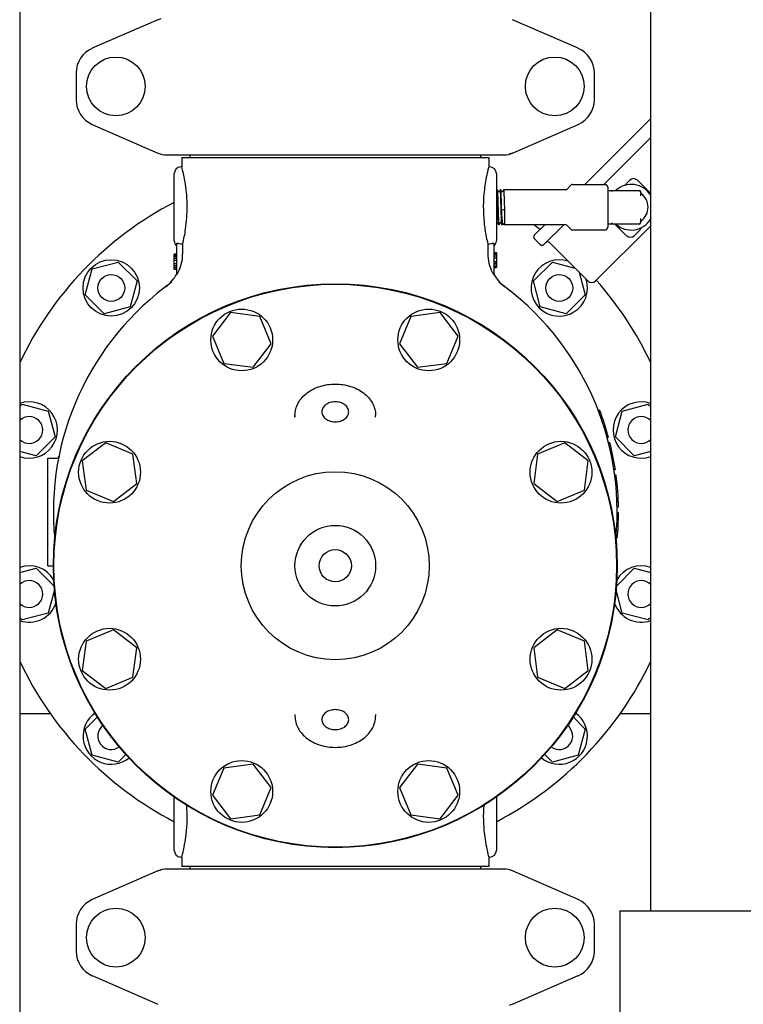
# Model space of a CAD drawing. Units: millimetres. Extents: x 28563 to 47348, y -1735 to 3547.
# Drawn here: x 32300 to 32570, y 1546 to 1913 of the extents above; entities that cross this region are included whole.
import ezdxf

# ---------------------------------------------------------------- set-up
doc = ezdxf.new("R2010")
doc.units = ezdxf.units.MM

msp = doc.modelspace()

# ---------------------------------------------------------------- linework, layer by layer
for p, q in [((32300.06, 2276.5), (32300.06, 1113.5)), ((32535.06, 1581), (32535.06, 2219)), ((32351.53, 1912.84), (32327.06, 1902.17)), ((32351.53, 1912.84), (32352.75, 1913.25)), ((32508.05, 1902.17), (32483.58, 1912.84)), ((32321.06, 1893), (32321.06, 1883)), ((32514.06, 1883), (32514.06, 1893)), ((32327.06, 1873.84), (32351.53, 1863.17)), ((32483.58, 1863.17), (32508.05, 1873.84)), ((32510.52, 1851.45), (32535.06, 1875.99)), ((32535.06, 1868.92), (32517.59, 1851.45)), ((32483.58, 1863.17), (32482.37, 1862.75)), ((32354.72, 1862.5), (32480.39, 1862.5)), ((32360.41, 1861.5), (32474.71, 1861.5)), ((32360.41, 1861.5), (32360.41, 1858)), ((32363.41, 1862.5), (32363.41, 1861.5)), ((32471.71, 1862.5), (32471.71, 1861.5)), ((32474.71, 1861.5), (32474.71, 1858)), ((32357.56, 1830.5), (32357.56, 1855.5)), ((32360.41, 1858), (32360.06, 1858)), ((32474.71, 1858), (32474.61, 1857.62)), ((32475.06, 1858), (32474.71, 1858)), ((32477.56, 1855.5), (32477.56, 1830.5)), ((32527.26, 1853.06), (32526.41, 1852.22)), ((32535.06, 1848.09), (32530.09, 1853.06)), ((32477.81, 1849.47), (32477.56, 1848.98)), ((32477.82, 1849.49), (32477.81, 1849.47)), ((32477.83, 1849.5), (32477.82, 1849.49)), ((32478.01, 1849.5), (32477.83, 1849.5)), ((32478.02, 1849.49), (32478.01, 1849.5)), ((32478.4, 1848.76), (32478.02, 1849.49)), ((32479.01, 1849.47), (32478.64, 1848.76)), ((32479.02, 1849.49), (32479.01, 1849.47)), ((32479.03, 1849.5), (32479.02, 1849.49)), ((32479.21, 1849.5), (32479.03, 1849.5)), ((32479.22, 1849.49), (32479.21, 1849.5)), ((32479.6, 1848.76), (32479.22, 1849.49)), ((32480.21, 1849.47), (32479.84, 1848.76)), ((32480.22, 1849.49), (32480.21, 1849.47)), ((32480.22, 1849.49), (32480.23, 1849.5)), ((32503.4, 1849.5), (32480.23, 1849.5)), ((32505.41, 1851.31), (32503.75, 1849.65)), ((32505.76, 1851.45), (32518.06, 1851.45)), ((32519.06, 1850.45), (32519.06, 1835.55)), ((32519.06, 1849.25), (32530.81, 1849.25)), ((32531.31, 1847.26), (32531.31, 1848.75)), ((32479.92, 1841.98), (32479.54, 1841.85)), ((32480.57, 1841.85), (32480.19, 1841.98)), ((32477.56, 1836.77), (32477.8, 1837.24)), ((32478.04, 1837.24), (32478.42, 1836.51)), ((32478.64, 1836.54), (32479, 1837.24)), ((32479.24, 1837.24), (32479.62, 1836.51)), ((32531.31, 1837.25), (32531.31, 1838.74)), ((32478.43, 1836.5), (32478.42, 1836.51)), ((32478.61, 1836.5), (32478.43, 1836.5)), ((32478.62, 1836.51), (32478.61, 1836.5)), ((32478.62, 1836.51), (32478.64, 1836.54)), ((32479.63, 1836.5), (32479.62, 1836.51)), ((32480.05, 1836.5), (32479.63, 1836.5)), ((32480.09, 1836.54), (32480.21, 1836.77)), ((32480.45, 1836.78), (32480.45, 1836.77)), ((32480.45, 1836.77), (32480.59, 1836.5)), ((32503.4, 1836.5), (32480.59, 1836.5)), ((32480.59, 1836.5), (32480.59, 1836.5)), ((32491.74, 1832.68), (32495.57, 1836.5)), ((32502.64, 1836.5), (32495.28, 1829.14)), ((32505.41, 1834.7), (32503.75, 1836.36)), ((32505.76, 1834.55), (32518.06, 1834.55)), ((32535.06, 1836.11), (32514.48, 1815.53)), ((32530.81, 1836.75), (32519.06, 1836.75)), ((32521.72, 1836.75), (32526.09, 1832.38)), ((32493.86, 1829.14), (32491.74, 1831.26)), ((32493.86, 1829.14), (32491.74, 1831.26)), ((32511.65, 1815.53), (32497.36, 1829.81)), ((32511.65, 1815.53), (32497.36, 1829.81)), ((32529.85, 1833.31), (32528.92, 1832.38)), ((32358.56, 1817.94), (32358.56, 1829.59)), ((32360.72, 1829.25), (32360.06, 1829.25)), ((32360.72, 1829.25), (32360.72, 1825.69)), ((32475.06, 1829.25), (32474.39, 1829.25)), ((32474.39, 1829.25), (32474.39, 1825.69)), ((32476.56, 1829.59), (32476.56, 1817.94)), ((32476.56, 1826.19), (32477.56, 1826.19)), ((32476.56, 1826.04), (32477.56, 1826.04)), ((32477.56, 1826.19), (32477.56, 1820.5)), ((32327.05, 1820.01), (32336.71, 1822.6)), ((32336.71, 1822.6), (32343.78, 1815.53)), ((32358.56, 1825.5), (32357.56, 1825.5)), ((32357.56, 1819.81), (32357.56, 1825.5)), ((32358.56, 1825.36), (32357.56, 1825.36)), ((32358.56, 1825.06), (32357.56, 1825.06)), ((32358.56, 1824.48), (32357.56, 1824.48)), ((32358.56, 1823.9), (32357.56, 1823.9)), ((32358.56, 1823.17), (32357.56, 1823.17)), ((32476.56, 1825.46), (32477.56, 1825.46)), ((32476.56, 1824.88), (32477.56, 1824.88)), ((32476.56, 1824.15), (32477.56, 1824.15)), ((32476.56, 1822.84), (32477.56, 1822.84)), ((32491.34, 1815.53), (32498.41, 1822.6)), ((32498.41, 1822.6), (32506.84, 1820.34)), ((32324.46, 1810.35), (32327.05, 1820.01)), ((32358.56, 1821.86), (32357.56, 1821.86)), ((32358.56, 1821.13), (32357.56, 1821.13)), ((32358.56, 1820.54), (32357.56, 1820.54)), ((32358.56, 1819.96), (32357.56, 1819.96)), ((32358.56, 1819.81), (32357.56, 1819.81)), ((32476.56, 1822.11), (32477.56, 1822.11)), ((32476.56, 1821.52), (32477.56, 1821.52)), ((32476.56, 1820.94), (32477.56, 1820.94)), ((32476.56, 1820.65), (32477.56, 1820.65)), ((32476.56, 1820.5), (32477.56, 1820.5)), ((32508.39, 1818.79), (32510.65, 1810.35)), ((32343.78, 1815.53), (32341.19, 1805.87)), ((32493.92, 1805.87), (32491.34, 1815.53)), ((32354.54, 1813.49), (32354.42, 1813.4)), ((32354.54, 1813.49), (32354.55, 1813.5)), ((32480.58, 1813.49), (32480.69, 1813.4)), ((32331.53, 1803.28), (32324.46, 1810.35)), ((32510.65, 1810.35), (32503.58, 1803.28)), ((32341.19, 1805.87), (32331.53, 1803.28)), ((32503.58, 1803.28), (32493.92, 1805.87)), ((32378.52, 1803.74), (32371.83, 1795.01)), ((32389.43, 1802.3), (32378.52, 1803.74)), ((32393.64, 1792.14), (32389.43, 1802.3)), ((32445.68, 1802.3), (32441.47, 1792.14)), ((32456.59, 1803.74), (32445.68, 1802.3)), ((32463.29, 1795.01), (32456.59, 1803.74)), ((32371.83, 1795.01), (32376.04, 1784.85)), ((32459.08, 1784.85), (32463.29, 1795.01)), ((32386.94, 1783.41), (32393.64, 1792.14)), ((32441.47, 1792.14), (32448.17, 1783.41)), ((32376.04, 1784.85), (32386.94, 1783.41)), ((32448.17, 1783.41), (32459.08, 1784.85)), ((32300.06, 1768.77), (32300.99, 1769.7)), ((32300.99, 1769.7), (32310.65, 1767.11)), ((32524.46, 1767.11), (32534.12, 1769.7)), ((32534.12, 1769.7), (32535.06, 1768.77)), ((32310.65, 1767.11), (32313.24, 1757.45)), ((32402.56, 1765.48), (32402.56, 1764.87)), ((32402.56, 1764.87), (32402.56, 1765.48)), ((32432.56, 1764.87), (32432.56, 1765.48)), ((32516.07, 1767.25), (32515.54, 1767.25)), ((32516.17, 1767), (32515.63, 1767)), ((32516.35, 1766.5), (32515.82, 1766.5)), ((32516.72, 1765.5), (32516.19, 1765.5)), ((32517.08, 1764.5), (32516.55, 1764.5)), ((32521.88, 1757.45), (32524.46, 1767.11)), ((32517.51, 1763.25), (32516.98, 1763.25)), ((32313.24, 1757.45), (32306.16, 1750.38)), ((32519.34, 1757.25), (32518.82, 1757.25)), ((32528.95, 1750.38), (32521.88, 1757.45)), ((32332.05, 1755.23), (32323.32, 1748.54)), ((32342.21, 1751.02), (32332.05, 1755.23)), ((32503.06, 1755.23), (32492.9, 1751.02)), ((32511.79, 1748.54), (32503.06, 1755.23)), ((32519.87, 1755.25), (32519.35, 1755.25)), ((32306.16, 1750.38), (32300.06, 1752.02)), ((32310.56, 1749.5), (32313.66, 1749.5)), ((32310.56, 1709.5), (32310.56, 1749.5)), ((32343.65, 1740.12), (32342.21, 1751.02)), ((32492.9, 1751.02), (32491.47, 1740.12)), ((32520.79, 1751.25), (32520.28, 1751.25)), ((32521.19, 1749.25), (32520.68, 1749.25)), ((32535.06, 1752.02), (32528.95, 1750.38)), ((32323.32, 1748.54), (32324.76, 1737.63)), ((32510.36, 1737.63), (32511.79, 1748.54)), ((32521.87, 1745.25), (32521.37, 1745.25)), ((32522.16, 1743.25), (32521.65, 1743.25)), ((32334.92, 1733.42), (32343.65, 1740.12)), ((32491.47, 1740.12), (32500.19, 1733.42)), ((32522.43, 1741), (32521.92, 1741)), ((32324.76, 1737.63), (32334.92, 1733.42)), ((32500.19, 1733.42), (32510.36, 1737.63)), ((32522.77, 1737.25), (32522.27, 1737.25)), ((32522.98, 1733.5), (32522.48, 1733.5)), ((32523.04, 1731.25), (32522.54, 1731.25)), ((32523.03, 1727), (32522.53, 1727)), ((32523.05, 1729), (32522.55, 1729)), ((32523.05, 1728.75), (32522.55, 1728.75)), ((32523.05, 1728), (32522.55, 1728)), ((32523.06, 1729.25), (32522.56, 1729.25)), ((32522.99, 1725.75), (32522.49, 1725.75)), ((32522.6, 1719.75), (32522.1, 1719.75)), ((32522.4, 1717.75), (32522.2, 1717.75)), ((32310.56, 1709.5), (32312.56, 1709.5)), ((32300.06, 1706.98), (32306.16, 1708.62)), ((32306.16, 1708.62), (32312.86, 1701.92)), ((32522.25, 1701.92), (32528.95, 1708.62)), ((32528.95, 1708.62), (32535.06, 1706.98)), ((32312.97, 1700.56), (32310.65, 1691.89)), ((32524.46, 1691.89), (32522.14, 1700.56)), ((32310.65, 1691.89), (32300.99, 1689.3)), ((32534.12, 1689.3), (32524.46, 1691.89)), ((32300.99, 1689.3), (32300.06, 1690.23)), ((32535.06, 1690.23), (32534.12, 1689.3)), ((32334.92, 1685.58), (32324.76, 1681.37)), ((32343.65, 1678.89), (32334.92, 1685.58)), ((32500.19, 1685.58), (32491.47, 1678.89)), ((32510.36, 1681.37), (32500.19, 1685.58)), ((32324.76, 1681.37), (32323.32, 1670.47)), ((32511.79, 1670.47), (32510.36, 1681.37)), ((32342.21, 1667.98), (32343.65, 1678.89)), ((32491.47, 1678.89), (32492.9, 1667.98)), ((32323.32, 1670.47), (32332.05, 1663.77)), ((32503.06, 1663.77), (32511.79, 1670.47)), ((32332.05, 1663.77), (32342.21, 1667.98)), ((32492.9, 1667.98), (32503.06, 1663.77)), ((32300.06, 1654.5), (32311.41, 1654.5)), ((32402.56, 1654.13), (32402.56, 1653.53)), ((32402.56, 1654.13), (32402.56, 1653.53)), ((32432.56, 1654.13), (32432.56, 1653.53)), ((32523.7, 1654.5), (32535.06, 1654.5)), ((32324.46, 1648.65), (32328.97, 1653.17)), ((32506.14, 1653.17), (32510.65, 1648.65)), ((32327.05, 1638.99), (32324.46, 1648.65)), ((32510.65, 1648.65), (32508.07, 1638.99)), ((32339.53, 1639.23), (32336.71, 1636.4)), ((32498.41, 1636.4), (32495.58, 1639.23)), ((32336.71, 1636.4), (32327.05, 1638.99)), ((32386.94, 1635.59), (32376.04, 1634.16)), ((32393.64, 1626.86), (32386.94, 1635.59)), ((32448.17, 1635.59), (32441.47, 1626.86)), ((32459.08, 1634.16), (32448.17, 1635.59)), ((32508.07, 1638.99), (32498.41, 1636.4)), ((32376.04, 1634.16), (32371.83, 1623.99)), ((32463.29, 1623.99), (32459.08, 1634.16)), ((32389.43, 1616.7), (32393.64, 1626.86)), ((32441.47, 1626.86), (32445.68, 1616.7)), ((32357.56, 1603.5), (32357.56, 1623.37)), ((32371.83, 1623.99), (32378.52, 1615.27)), ((32456.59, 1615.27), (32463.29, 1623.99)), ((32477.56, 1623.37), (32477.56, 1603.5)), ((32378.52, 1615.27), (32389.43, 1616.7)), ((32445.68, 1616.7), (32456.59, 1615.27)), ((32360.41, 1601), (32360.06, 1601)), ((32360.41, 1601), (32360.41, 1597.5)), ((32475.06, 1601), (32474.71, 1601)), ((32474.71, 1601), (32474.71, 1597.5)), ((32351.53, 1595.84), (32327.06, 1585.17)), ((32351.53, 1595.84), (32352.75, 1596.25)), ((32480.39, 1596.5), (32354.72, 1596.5)), ((32474.71, 1597.5), (32360.41, 1597.5)), ((32363.41, 1597.5), (32363.41, 1596.5)), ((32471.71, 1597.5), (32471.71, 1596.5)), ((32508.05, 1585.17), (32483.58, 1595.84)), ((32523.56, 1581), (32586.56, 1581)), ((32523.56, 1581), (32523.56, 1521)), ((32321.06, 1576), (32321.06, 1566)), ((32514.06, 1566), (32514.06, 1576)), ((32327.06, 1556.84), (32351.53, 1546.17)), ((32483.58, 1546.17), (32508.05, 1556.84)), ((32483.58, 1546.17), (32482.37, 1545.75))]:
    msp.add_line(p, q)
for points in [[(32478.64, 1848.76), (32478.64, 1848.76), (32478.64, 1848.75), (32478.63, 1848.74), (32478.62, 1848.73), (32478.61, 1848.72), (32478.59, 1848.71), (32478.56, 1848.7), (32478.53, 1848.69), (32478.5, 1848.69), (32478.47, 1848.7), (32478.44, 1848.72), (32478.43, 1848.73), (32478.42, 1848.74), (32478.41, 1848.75), (32478.4, 1848.76), (32478.4, 1848.76), (32478.4, 1848.76)], [(32479.84, 1848.76), (32479.84, 1848.76), (32479.84, 1848.75), (32479.83, 1848.74), (32479.82, 1848.73), (32479.81, 1848.72), (32479.79, 1848.71), (32479.76, 1848.7), (32479.73, 1848.69), (32479.7, 1848.69), (32479.67, 1848.7), (32479.65, 1848.72), (32479.63, 1848.73), (32479.62, 1848.74), (32479.61, 1848.75), (32479.6, 1848.76), (32479.6, 1848.76), (32479.6, 1848.76)], [(32477.8, 1837.24), (32477.8, 1837.25), (32477.81, 1837.25), (32477.81, 1837.26), (32477.82, 1837.27), (32477.84, 1837.28), (32477.86, 1837.3), (32477.89, 1837.31), (32477.92, 1837.31), (32477.95, 1837.31), (32477.98, 1837.3), (32478, 1837.29), (32478.02, 1837.27), (32478.03, 1837.26), (32478.04, 1837.25), (32478.04, 1837.25), (32478.04, 1837.24)], [(32479, 1837.24), (32479, 1837.25), (32479.01, 1837.25), (32479.01, 1837.26), (32479.02, 1837.27), (32479.04, 1837.29), (32479.06, 1837.3), (32479.09, 1837.31), (32479.12, 1837.31), (32479.15, 1837.31), (32479.18, 1837.3), (32479.2, 1837.29), (32479.22, 1837.27), (32479.23, 1837.26), (32479.24, 1837.25), (32479.24, 1837.25), (32479.24, 1837.24)], [(32480.21, 1836.77), (32480.21, 1836.77), (32480.21, 1836.78), (32480.22, 1836.79), (32480.23, 1836.8), (32480.25, 1836.81), (32480.27, 1836.83), (32480.29, 1836.84), (32480.32, 1836.84), (32480.35, 1836.84), (32480.38, 1836.83), (32480.4, 1836.82), (32480.42, 1836.81), (32480.44, 1836.8), (32480.44, 1836.79), (32480.45, 1836.78), (32480.45, 1836.78)]]:
    msp.add_lwpolyline(points)
for centre, radius in [((32335.81, 1888), 10.94), ((32499.31, 1888), 10.94), ((32334.12, 1812.94), 10.5), ((32334.12, 1812.94), 5), ((32500.99, 1812.94), 5), ((32417.56, 1709.5), 105), ((32417.56, 1709.5), 104.8), ((32382.73, 1793.58), 11.5), ((32452.38, 1793.58), 11.5), ((32333.48, 1744.33), 11.5), ((32501.63, 1744.33), 11.5), ((32417.56, 1709.5), 35), ((32417.56, 1709.5), 15), ((32417.56, 1709.5), 6), ((32333.48, 1674.68), 11.5), ((32501.63, 1674.68), 11.5), ((32382.73, 1625.43), 11.5), ((32452.38, 1625.43), 11.5), ((32335.81, 1571), 10.94), ((32499.31, 1571), 10.94)]:
    msp.add_circle(centre, radius)
for centre, radius, start, end in [((32331.06, 1893), 10, 113.5551, 180), ((32504.06, 1893), 10, 0, 66.4449), ((32331.06, 1883), 10, 180, 246.4449), ((32504.06, 1883), 10, 293.5551, 0), ((32354.72, 1870.5), 8, 246.4449, 270), ((32480.39, 1870.5), 8, 270, 293.5551), ((32360.06, 1855.5), 2.5, 90, 180), ((32295.78, 1841.03), 66.81, 13.782, 14.7121), ((32538.69, 1841.19), 66.16, 165.6181, 166.2236), ((32475.06, 1855.5), 2.5, 0, 90), ((32528.67, 1851.65), 2, 45, 135), ((32528.33, 1843), 55.63, 173.2729, 185.9452), ((32503.4, 1850), 0.5, 270, 314.9999), ((32505.76, 1850.95), 0.5, 90, 135.0001), ((32518.06, 1850.45), 1, 360, 90), ((32520.96, 1848.75), 0.5, 90, 170.3321), ((32527.81, 1843), 8.5, 31.4415, 132.6544), ((32530.81, 1848.75), 0.5, 0, 90), ((32531.81, 1848.44), 0.5, 180.0006, 233.6591), ((32527.81, 1843), 6.25, 306.3412, 53.6588), ((32417.56, 1729.5), 130, 117.4922, 154.709), ((32520.96, 1837.25), 0.5, 189.6709, 270), ((32527.81, 1843), 8.5, 227.3492, 328.5656), ((32530.81, 1837.25), 0.5, 270, 0), ((32531.81, 1837.56), 0.5, 126.3416, 180.0006), ((32417.56, 1729.5), 130, 54.0984, 55.4224), ((32503.4, 1836), 0.5, 44.9999, 90), ((32505.76, 1835.05), 0.5, 225, 270), ((32518.06, 1835.55), 1, 270, 0), ((32360.06, 1830.5), 2.5, 180, 233.1301), ((32475.06, 1830.5), 2.5, 306.8699, 0), ((32492.45, 1831.97), 1, 135, 225), ((32496.66, 1829.11), 1, 45, 135), ((32527.51, 1833.79), 2, 225, 315), ((32494.57, 1829.85), 1, 225, 315), ((32345.61, 1825.69), 15.11, 332.8466, 359.9766), ((32489.5, 1825.69), 15.11, 180.0234, 207.1534), ((32500.99, 1812.94), 10.5, 71.8726, 18), ((32417.56, 1729.5), 105, 125.4236, 185.5224), ((32345.41, 1825.39), 15, 307.5036, 330.6821), ((32489.71, 1825.39), 15, 209.3179, 232.5243), ((32417.56, 1729.5), 105, 354.5116, 54.5764), ((32513.06, 1816.95), 2, 225, 315), ((32417.56, 1729.5), 130, 25.291, 41.5963), ((32303.58, 1760.04), 10.5, 250.3985, 109.6015), ((32531.54, 1760.04), 10.5, 70.3985, 289.6015), ((32303.58, 1760.04), 5, 225.1959, 134.7926), ((32417.56, 1729.5), 105.5, 15.2501, 20.9664), ((32531.54, 1760.04), 5, 45.2206, 314.7794), ((32417.56, 1729.5), 105.5, 8.5857, 14.1272), ((32313.66, 1750.5), 1, 270, 348.5734), ((32417.56, 1729.5), 105.5, 0.9504, 7.4888), ((32417.56, 1729.5), 105.5, 354.6973, 359.8642), ((32417.56, 1729.5), 105.5, 353.0412, 353.6054), ((32303.58, 1698.96), 10.5, 29.6663, 109.6015), ((32531.54, 1698.96), 10.5, 70.3985, 150.3337), ((32303.58, 1698.96), 5, 225.2206, 134.7794), ((32531.54, 1698.96), 5, 45.1959, 314.7926), ((32303.58, 1698.96), 10.5, 250.3985, 341.3094), ((32531.54, 1698.96), 10.5, 198.6906, 289.6015), ((32417.56, 1729.5), 130, 205.291, 242.5078), ((32417.56, 1729.5), 130, 297.4886, 334.709), ((32334.12, 1646.06), 10.5, 125.1923, 309.2639), ((32500.99, 1646.06), 10.5, 230.7361, 54.8077), ((32334.12, 1646.06), 5, 127.578, 306.8753), ((32500.99, 1646.06), 5, 233.1248, 52.4265), ((32360.06, 1603.5), 2.5, 180, 270), ((32475.06, 1603.5), 2.5, 270, 0), ((32302.57, 1616.25), 59.81, 345.2332, 346.2763), ((32539.32, 1617.97), 66.81, 193.7785, 194.7122), ((32354.72, 1588.5), 8, 90, 113.5551), ((32480.39, 1588.5), 8, 66.4449, 90), ((32331.06, 1576), 10, 113.5551, 180), ((32504.06, 1576), 10, 0, 66.4449), ((32331.06, 1566), 10, 180, 246.4449), ((32504.06, 1566), 10, 293.5551, 0)]:
    msp.add_arc(centre, radius, start, end)
for points, knots in [([(32360.72, 1829.25), (32361.17, 1831.11), (32362.08, 1835.74), (32362.62, 1843.24), (32362.02, 1850.65), (32361.11, 1855.17), (32360.67, 1856.95)], [0, 0, 0, 0, 0.204955, 0.505697, 0.803323, 1, 1, 1, 1]), ([(32474.44, 1856.95), (32474.33, 1856.52), (32473.76, 1854.08), (32473.33, 1851.59), (32473.09, 1849.52)], [0, 0, 0, 0, 0.172127, 1, 1, 1, 1]), ([(32525.44, 1851.16), (32525.52, 1851.25), (32525.83, 1851.61), (32526.16, 1851.96), (32526.41, 1852.22)], [0, 0, 0, 0, 0.250783, 1, 1, 1, 1]), ([(32478.41, 1836.55), (32478.4, 1836.58), (32478.39, 1836.66), (32478.37, 1836.82), (32478.36, 1837.03), (32478.34, 1837.3), (32478.32, 1837.61), (32478.3, 1838.13), (32478.27, 1838.87), (32478.23, 1839.87), (32478.19, 1840.98), (32478.16, 1842.16), (32478.12, 1843.38), (32478.09, 1844.57), (32478.05, 1845.72), (32478.02, 1846.61), (32478, 1847.28), (32477.98, 1847.72), (32477.96, 1848.11), (32477.94, 1848.47), (32477.93, 1848.77), (32477.91, 1849.02), (32477.89, 1849.2), (32477.88, 1849.32), (32477.87, 1849.38), (32477.86, 1849.43), (32477.85, 1849.47), (32477.85, 1849.49), (32477.84, 1849.5), (32477.83, 1849.5)], [0, 0, 0, 0, 0.007835, 0.02, 0.036409, 0.056926, 0.081373, 0.109532, 0.175963, 0.25386, 0.340451, 0.432654, 0.527186, 0.62068, 0.709807, 0.791393, 0.828439, 0.862536, 0.893384, 0.920707, 0.944264, 0.963847, 0.979285, 0.98541, 0.990456, 0.994416, 0.997291, 0.999107, 1, 1, 1, 1]), ([(32478.61, 1836.5), (32478.61, 1836.5), (32478.6, 1836.51), (32478.59, 1836.54), (32478.58, 1836.57), (32478.57, 1836.63), (32478.56, 1836.69), (32478.55, 1836.81), (32478.53, 1837), (32478.52, 1837.26), (32478.5, 1837.58), (32478.48, 1837.94), (32478.46, 1838.36), (32478.44, 1838.81), (32478.42, 1839.49), (32478.39, 1840.42), (32478.35, 1841.59), (32478.31, 1842.82), (32478.28, 1844.05), (32478.24, 1845.25), (32478.21, 1846.36), (32478.18, 1847.21), (32478.15, 1847.83), (32478.13, 1848.22), (32478.11, 1848.57), (32478.1, 1848.86), (32478.08, 1849.1), (32478.06, 1849.26), (32478.05, 1849.37), (32478.04, 1849.42), (32478.03, 1849.46), (32478.02, 1849.48), (32478.02, 1849.49)], [0, 0, 0, 0, 0.000915, 0.002793, 0.005772, 0.009876, 0.015106, 0.021454, 0.037452, 0.057737, 0.082123, 0.110387, 0.14227, 0.177475, 0.215678, 0.299635, 0.391032, 0.486486, 0.582463, 0.675406, 0.761876, 0.838672, 0.872537, 0.902952, 0.929638, 0.952346, 0.970873, 0.985051, 0.990472, 0.994768, 0.997938, 1, 1, 1, 1]), ([(32479.61, 1836.55), (32479.6, 1836.58), (32479.59, 1836.66), (32479.57, 1836.82), (32479.56, 1837.03), (32479.54, 1837.3), (32479.52, 1837.61), (32479.5, 1838.13), (32479.47, 1838.87), (32479.43, 1839.87), (32479.39, 1840.98), (32479.36, 1842.16), (32479.32, 1843.38), (32479.29, 1844.57), (32479.25, 1845.72), (32479.22, 1846.61), (32479.2, 1847.28), (32479.18, 1847.72), (32479.16, 1848.11), (32479.14, 1848.47), (32479.13, 1848.77), (32479.11, 1849.02), (32479.09, 1849.2), (32479.08, 1849.32), (32479.07, 1849.38), (32479.06, 1849.43), (32479.05, 1849.47), (32479.05, 1849.49), (32479.04, 1849.5), (32479.03, 1849.5)], [0, 0, 0, 0, 0.007835, 0.02, 0.036409, 0.056926, 0.081373, 0.109532, 0.175963, 0.25386, 0.340451, 0.432654, 0.527186, 0.62068, 0.709807, 0.791393, 0.828439, 0.862536, 0.893384, 0.920707, 0.944264, 0.963847, 0.979285, 0.98541, 0.990456, 0.994416, 0.997291, 0.999107, 1, 1, 1, 1]), ([(32479.54, 1841.85), (32479.53, 1842.31), (32479.5, 1843.22), (32479.46, 1844.56), (32479.42, 1845.83), (32479.39, 1846.81), (32479.36, 1847.53), (32479.34, 1847.99), (32479.32, 1848.4), (32479.3, 1848.75), (32479.28, 1849.03), (32479.27, 1849.23), (32479.25, 1849.35), (32479.24, 1849.41), (32479.23, 1849.46), (32479.22, 1849.48), (32479.22, 1849.49)], [0, 0, 0, 0, 0.179014, 0.35674, 0.525285, 0.677134, 0.744649, 0.80553, 0.859103, 0.904772, 0.942031, 0.97048, 0.981306, 0.989834, 0.996054, 1, 1, 1, 1]), ([(32480.23, 1849.5), (32480.24, 1849.5), (32480.25, 1849.48), (32480.25, 1849.47), (32480.26, 1849.46)], [0, 0, 0, 0, 0.310343, 1, 1, 1, 1]), ([(32480.26, 1849.46), (32480.27, 1849.42), (32480.28, 1849.33), (32480.3, 1849.15), (32480.32, 1848.91), (32480.34, 1848.61), (32480.36, 1848.25), (32480.38, 1847.67), (32480.42, 1846.82), (32480.45, 1845.7), (32480.49, 1844.47), (32480.53, 1843.17), (32480.56, 1842.29), (32480.57, 1841.85)], [0, 0, 0, 0, 0.014707, 0.037999, 0.069683, 0.109442, 0.156878, 0.211496, 0.339965, 0.48953, 0.653992, 0.826526, 1, 1, 1, 1]), ([(32480.01, 1836.55), (32479.99, 1836.57), (32479.97, 1836.64), (32479.95, 1836.76), (32479.92, 1836.92), (32479.89, 1837.12), (32479.86, 1837.36), (32479.82, 1837.74), (32479.77, 1838.3), (32479.71, 1839.07), (32479.66, 1839.93), (32479.6, 1840.87), (32479.56, 1841.52), (32479.54, 1841.85)], [0, 0, 0, 0, 0.016022, 0.039353, 0.069995, 0.107827, 0.152632, 0.204153, 0.326025, 0.470419, 0.633692, 0.811731, 1, 1, 1, 1]), ([(32480.19, 1841.98), (32480.17, 1841.99), (32480.13, 1841.99), (32480.06, 1842), (32479.99, 1841.99), (32479.94, 1841.99), (32479.92, 1841.98)], [0, 0, 0, 0, 0.210771, 0.5, 0.789229, 1, 1, 1, 1]), ([(32480.57, 1841.85), (32480.57, 1841.49), (32480.57, 1840.79), (32480.57, 1839.78), (32480.58, 1838.99), (32480.58, 1838.42), (32480.58, 1838.04), (32480.58, 1837.7), (32480.58, 1837.39), (32480.59, 1837.13), (32480.59, 1836.94), (32480.59, 1836.81), (32480.59, 1836.73), (32480.59, 1836.67), (32480.59, 1836.61), (32480.59, 1836.57), (32480.59, 1836.54), (32480.59, 1836.52), (32480.59, 1836.51), (32480.59, 1836.51), (32480.59, 1836.5), (32480.59, 1836.5)], [0, 0, 0, 0, 0.203109, 0.39368, 0.565997, 0.643664, 0.714881, 0.779107, 0.835868, 0.88473, 0.925335, 0.942439, 0.957367, 0.970094, 0.980595, 0.988846, 0.994835, 0.996979, 0.998554, 0.999561, 1, 1, 1, 1]), ([(32473, 1837.24), (32473.09, 1836.4), (32473.43, 1833.71), (32473.95, 1831.06), (32474.39, 1829.25)], [0, 0, 0, 0, 0.314497, 1, 1, 1, 1]), ([(32478.42, 1836.51), (32478.42, 1836.51), (32478.42, 1836.53), (32478.41, 1836.54), (32478.41, 1836.55)], [0, 0, 0, 0, 0.192657, 1, 1, 1, 1]), ([(32479.62, 1836.51), (32479.62, 1836.51), (32479.62, 1836.53), (32479.61, 1836.54), (32479.61, 1836.55)], [0, 0, 0, 0, 0.192657, 1, 1, 1, 1]), ([(32480.05, 1836.5), (32480.04, 1836.5), (32480.02, 1836.52), (32480.01, 1836.53), (32480.01, 1836.55)], [0, 0, 0, 0, 0.378918, 1, 1, 1, 1]), ([(32480.09, 1836.54), (32480.08, 1836.53), (32480.08, 1836.52), (32480.06, 1836.5), (32480.05, 1836.5)], [0, 0, 0, 0, 0.34544, 1, 1, 1, 1]), ([(32529.85, 1833.31), (32530.02, 1833.48), (32530.68, 1834.17), (32531.3, 1834.91), (32531.75, 1835.47)], [0, 0, 0, 0, 0.24889, 1, 1, 1, 1]), ([(32358.56, 1829.59), (32358.56, 1829.61), (32358.59, 1829.64), (32358.65, 1829.64), (32358.74, 1829.62), (32358.88, 1829.56), (32359, 1829.51), (32359.06, 1829.48)], [0, 0, 0, 0, 0.11414, 0.201968, 0.322991, 0.638677, 1, 1, 1, 1]), ([(32476.06, 1829.48), (32476.12, 1829.51), (32476.23, 1829.56), (32476.37, 1829.62), (32476.46, 1829.64), (32476.52, 1829.64), (32476.56, 1829.61), (32476.56, 1829.59)], [0, 0, 0, 0, 0.361329, 0.677014, 0.798017, 0.885837, 1, 1, 1, 1]), ([(32358.56, 1817.94), (32358.56, 1817.93), (32358.6, 1818.01), (32358.63, 1818.04), (32358.7, 1818.16), (32358.8, 1818.31), (32358.92, 1818.53), (32359.01, 1818.71), (32359.06, 1818.8)], [0, 0, 0, 0, 0.034243, 0.131028, 0.259227, 0.399208, 0.695778, 1, 1, 1, 1]), ([(32476.06, 1818.8), (32476.1, 1818.71), (32476.19, 1818.53), (32476.32, 1818.31), (32476.41, 1818.16), (32476.48, 1818.04), (32476.51, 1818.01), (32476.56, 1817.93), (32476.56, 1817.94)], [0, 0, 0, 0, 0.304222, 0.600791, 0.740772, 0.868971, 0.965756, 1, 1, 1, 1]), ([(32402.56, 1765.48), (32402.56, 1766.27), (32402.77, 1767.87), (32404, 1770.92), (32406.98, 1774.19), (32411.91, 1776.59), (32417.56, 1777.42), (32423.2, 1776.59), (32428.13, 1774.19), (32431.12, 1770.92), (32432.35, 1767.87), (32432.56, 1766.27), (32432.56, 1765.48)], [0, 0, 0, 0, 0.056572, 0.114007, 0.233849, 0.36346, 0.500014, 0.636564, 0.766166, 0.885997, 0.94343, 1, 1, 1, 1]), ([(32417.56, 1770.53), (32416.91, 1770.53), (32415.65, 1770.35), (32414.01, 1769.57), (32412.85, 1768.35), (32412.56, 1767.31), (32412.56, 1766.82)], [0, 0, 0, 0, 0.282883, 0.547681, 0.784747, 1, 1, 1, 1]), ([(32422.56, 1766.82), (32422.56, 1767.31), (32422.26, 1768.35), (32421.1, 1769.57), (32419.46, 1770.35), (32418.2, 1770.53), (32417.56, 1770.53)], [0, 0, 0, 0, 0.215253, 0.452319, 0.717117, 1, 1, 1, 1]), ([(32412.56, 1766.82), (32412.56, 1766.33), (32412.85, 1765.28), (32414.01, 1764.06), (32415.65, 1763.28), (32416.91, 1763.1), (32417.56, 1763.1)], [0, 0, 0, 0, 0.215253, 0.452319, 0.717117, 1, 1, 1, 1]), ([(32417.56, 1763.1), (32418.2, 1763.1), (32419.46, 1763.28), (32421.1, 1764.06), (32422.26, 1765.28), (32422.56, 1766.33), (32422.56, 1766.82)], [0, 0, 0, 0, 0.282883, 0.547681, 0.784747, 1, 1, 1, 1]), ([(32417.56, 1655.9), (32416.91, 1655.9), (32415.65, 1655.72), (32414.01, 1654.94), (32412.85, 1653.72), (32412.56, 1652.68), (32412.56, 1652.19)], [0, 0, 0, 0, 0.282883, 0.547681, 0.784747, 1, 1, 1, 1]), ([(32422.56, 1652.19), (32422.56, 1652.68), (32422.26, 1653.72), (32421.1, 1654.94), (32419.46, 1655.72), (32418.2, 1655.9), (32417.56, 1655.9)], [0, 0, 0, 0, 0.215253, 0.452319, 0.717117, 1, 1, 1, 1]), ([(32402.56, 1653.53), (32402.56, 1652.74), (32402.77, 1651.14), (32404, 1648.08), (32406.98, 1644.81), (32411.91, 1642.41), (32417.56, 1641.58), (32423.2, 1642.41), (32428.13, 1644.81), (32431.12, 1648.08), (32432.35, 1651.14), (32432.56, 1652.74), (32432.56, 1653.53)], [0, 0, 0, 0, 0.056572, 0.114007, 0.233849, 0.36346, 0.500014, 0.636564, 0.766166, 0.885997, 0.94343, 1, 1, 1, 1]), ([(32412.56, 1652.19), (32412.56, 1651.7), (32412.85, 1650.65), (32414.01, 1649.43), (32415.65, 1648.65), (32416.91, 1648.47), (32417.56, 1648.47)], [0, 0, 0, 0, 0.215253, 0.452319, 0.717117, 1, 1, 1, 1]), ([(32417.56, 1648.47), (32418.2, 1648.47), (32419.46, 1648.65), (32421.1, 1649.43), (32422.26, 1650.65), (32422.56, 1651.7), (32422.56, 1652.19)], [0, 0, 0, 0, 0.282883, 0.547681, 0.784747, 1, 1, 1, 1]), ([(32360.67, 1602.06), (32361.27, 1604.48), (32362.39, 1610.52), (32362.52, 1616.69), (32362.24, 1620.3)], [0, 0, 0, 0, 0.408003, 1, 1, 1, 1]), ([(32472.87, 1620.3), (32472.59, 1616.69), (32472.72, 1610.52), (32473.84, 1604.48), (32474.44, 1602.06)], [0, 0, 0, 0, 0.592004, 1, 1, 1, 1])]:
    msp.add_open_spline(points, degree=3, knots=knots)
for points in [[(32360.06, 1829.25), (32359.71, 1829.25), (32359.36, 1829.34), (32359.06, 1829.48)], [(32476.06, 1829.48), (32475.75, 1829.34), (32475.4, 1829.25), (32475.06, 1829.25)]]:
    msp.add_open_spline(points, degree=3)

doc.saveas('drawing.dxf')
